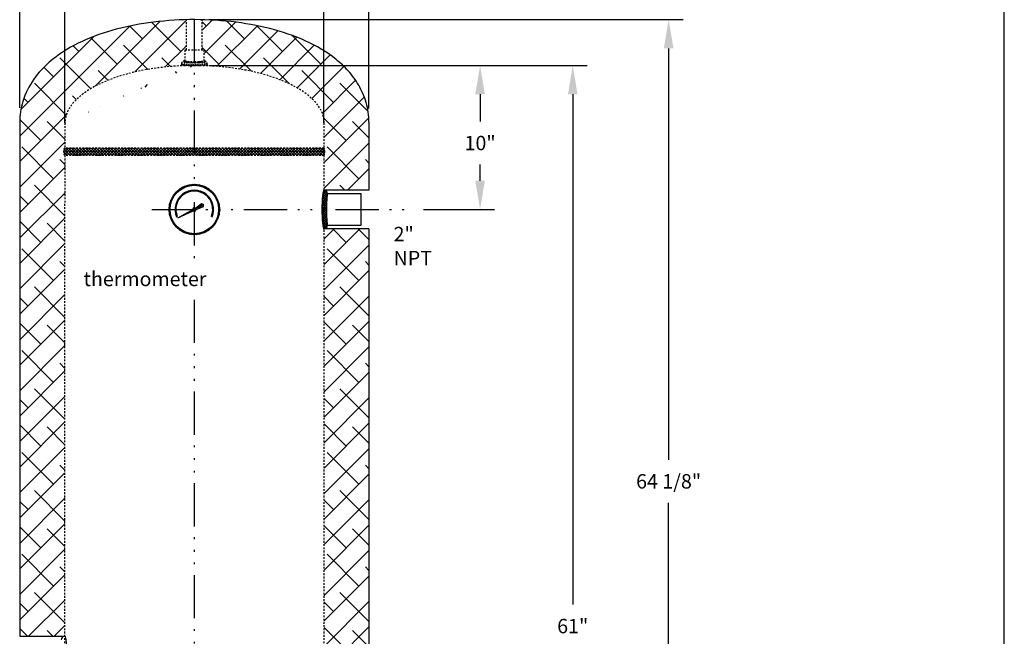
# Model space of a CAD drawing. Extents: x -195 to 169, y -440 to 144.
# Drawn here: x -159 to -90, y 52 to 95 of the extents above; entities that cross this region are included whole.
import ezdxf
from ezdxf.enums import TextEntityAlignment as Align

# ---------------------------------------------------------------- set-up
doc = ezdxf.new("R2010")
doc.units = 0
doc.header["$LTSCALE"] = 0.25
doc.header["$MEASUREMENT"] = 0
doc.linetypes.add('ACAD_ISO14W100', pattern=[25.5, 12, -3, 0.5, -3, 0.5, -3, 0.5, -3])
doc.linetypes.add('DASHED', pattern=[0.75, 0.5, -0.25])
doc.layers.get('0').update_dxf_attribs({"color": 250, "linetype": 'CONTINUOUS'})
for name, color, linetype in [('1', 1, 'CONTINUOUS'), ('5', 4, 'CONTINUOUS'), ('C', 3, 'ACAD_ISO14W100'), ('H1', 6, 'DASHED'), ('R', 110, 'CONTINUOUS')]:
    doc.layers.add(name, color=color, linetype=linetype)
doc.styles.add('TXT', font='txt')
doc.dimstyles.get("Standard").update_dxf_attribs({"dimtxt": 2, "dimasz": 2, "dimexe": 1, "dimexo": 1, "dimgap": 1, "dimtad": 0, "dimtih": 1, "dimtoh": 1, "dimdec": 3, "dimzin": 0, "dimdsep": 46, "dimlunit": 5, "dimtxsty": 'Standard', "dimcen": 0.09, "dimclrd": 256, "dimclre": 256, "dimclrt": 4, "dimadec": 0, "dimazin": 0, "dimtfac": 1, "dimtdec": 3, "dimtofl": 0, "dimtmove": 0, "dimatfit": 3, "dimfxl": 0, "dimfrac": 2, "dimtolj": 1, "dimtzin": 0, "dimarcsym": 0})

# ---------------------------------------------------------------- blocks, each defined once
blk = doc.blocks.new('*D4')
at = {"layer": 'R', "lineweight": -2}
for p, q in [((-145.5368077230552, 94.51542797200815), (-112.5997594872272, 94.51542797200815)), ((-113.5997594872272, 92.51542797200815), (-113.5997594872272, 63.95292797202656)), ((-113.5997594872272, 32.39042797204495), (-113.5997594872272, 60.95292797202656)), ((-126.3281198211234, 30.39042797204495), (-112.5997594872272, 30.39042797204495))]:
    blk.add_line(p, q, dxfattribs=at)
at = {"layer": 'R'}
for points in [[(-113.9330928205605, 92.51542797200815), (-113.2664261538938, 92.51542797200815), (-113.5997594872272, 94.51542797200815)], [(-113.9330928205605, 32.39042797204495), (-113.2664261538938, 32.39042797204495), (-113.5997594872272, 30.39042797204495)]]:
    blk.add_solid(points, dxfattribs=at)
at = {"layer": 'R', "color": 4, "insert": (-113.5997594872272, 62.45292797202654), "char_height": 1, "attachment_point": 5}
blk.add_mtext('\\A1;64 1/8"', dxfattribs=at)
blk = doc.blocks.new('*D5')
at = {"layer": 'R', "lineweight": -2}
for p, q in [((-145.5368137391754, 91.33034271475627), (-119.2589147867537, 91.33034271475627)), ((-120.2589147867537, 89.33034271475627), (-120.2589147867537, 53.90208120747035)), ((-120.2589147867537, 32.37483977538247), (-120.2589147867537, 50.90208120747035)), ((-137.8262087312529, 30.37483977538248), (-119.2589147867537, 30.37483977538247))]:
    blk.add_line(p, q, dxfattribs=at)
at = {"layer": 'R'}
for points in [[(-120.5922481200871, 89.33034271475627), (-119.9255814534204, 89.33034271475627), (-120.2589147867537, 91.33034271475627)], [(-120.5922481200871, 32.37483977538247), (-119.9255814534204, 32.37483977538247), (-120.2589147867537, 30.37483977538247)]]:
    blk.add_solid(points, dxfattribs=at)
at = {"layer": 'R', "color": 4, "insert": (-120.2589147867537, 52.40208120747033), "char_height": 1, "attachment_point": 5}
blk.add_mtext('\\A1;61"', dxfattribs=at)
blk = doc.blocks.new('*D8')
at = {"layer": 'R', "lineweight": -2}
for p, q in [((-158.6618142820858, 88.39041382023245), (-158.6618142820858, 109.4263553709877)), ((-134.4118142820857, 88.34042797204161), (-134.4118142820857, 109.4263553709877)), ((-156.6618142820858, 108.4263553709877), (-150.5368142820857, 108.4263553709877)), ((-136.4118142820857, 108.4263553709877), (-142.5368142820857, 108.4263553709877))]:
    blk.add_line(p, q, dxfattribs=at)
at = {"layer": 'R'}
for points in [[(-156.6618142820858, 108.7596887043211), (-156.6618142820858, 108.0930220376544), (-158.6618142820858, 108.4263553709877)], [(-136.4118142820857, 108.7596887043211), (-136.4118142820857, 108.0930220376544), (-134.4118142820857, 108.4263553709877)]]:
    blk.add_solid(points, dxfattribs=at)
at = {"layer": 'R', "color": 4, "insert": (-146.5368142820857, 108.4263553709877), "char_height": 1, "attachment_point": 5}
blk.add_mtext('\\A1;24 1/4"', dxfattribs=at)
blk = doc.blocks.new('*D9')
at = {"layer": 'R', "lineweight": -2}
for p, q in [((-155.5368142820857, 87.34042797204371), (-155.5368142820857, 104.4578418981981)), ((-137.5368142820857, 87.34042797204745), (-137.5368142820857, 104.4578418981981)), ((-153.5368142820857, 103.4578418981981), (-148.5368142820857, 103.4578418981981)), ((-139.5368142820857, 103.4578418981981), (-144.5368142820857, 103.4578418981981))]:
    blk.add_line(p, q, dxfattribs=at)
at = {"layer": 'R'}
for points in [[(-153.5368142820857, 103.7911752315314), (-153.5368142820857, 103.1245085648647), (-155.5368142820857, 103.4578418981981)], [(-139.5368142820857, 103.7911752315314), (-139.5368142820857, 103.1245085648647), (-137.5368142820857, 103.4578418981981)]]:
    blk.add_solid(points, dxfattribs=at)
at = {"layer": 'R', "color": 4, "insert": (-146.5368142820857, 103.4578418981981), "char_height": 1, "attachment_point": 5}
blk.add_mtext('\\A1;18"', dxfattribs=at)
blk = doc.blocks.new('*X2')
at = {"color": 0}
for p, q in [((121.0525063604253, 10.47868345237894), (121.08306865447, 10.50924574642368)), ((121.3321878616543, 10.24270644763251), (121.0701155084554, 10.50477880083141)), ((121.0844730992127, 10.35155116539937), (121.2835693236084, 10.55064738979503)), ((121.1604592759505, 10.26843831637022), (121.4667059691139, 10.57468500953359)), ((121.4733604921736, 10.26063284288018), (121.1988709482322, 10.53512238682159)), ((121.276769947645, 10.22564996229767), (121.6409301597922, 10.58981017444492)), ((121.6199411221873, 10.27315123863347), (121.3344720046481, 10.5586203561727)), ((121.4705515869441, 10.26033257582981), (121.8102965661784, 10.60007755506415)), ((121.7707499495908, 10.28144143699697), (121.4765299024128, 10.5756614841749)), ((121.9240956879676, 10.28719472438712), (121.622835313663, 10.58845509869171)), ((121.6439663738794, 10.27464833699815), (121.9758807608323, 10.60656272395107)), ((122.0796066126723, 10.29078282544939), (121.7722392703731, 10.59815016774854)), ((121.8116567575383, 10.28323969489008), (122.1392822159026, 10.61086515325441)), ((122.2365072372267, 10.29298122666195), (121.9246935099463, 10.60479495394237)), ((121.9760743993276, 10.28855831091238), (122.3006275167499, 10.61311142833473)), ((122.3948198857231, 10.2937676039325), (122.0790702552436, 10.60951723441207)), ((122.1383870477642, 10.29177193358205), (122.4599933904214, 10.61337827623923)), ((122.5545831834988, 10.29310333192375), (122.2352456963873, 10.6124408190353)), ((122.2991786325836, 10.29346449263446), (122.6174510694034, 10.61173692945429)), ((122.7158379292292, 10.2909476119604), (122.3932829438144, 10.61350259737522)), ((122.4584915581685, 10.29367839245245), (122.773066823475, 10.60825365775891)), ((122.8786401386475, 10.28724442830909), (122.5532497409998, 10.61263482595676)), ((122.6163659371011, 10.29245374561805), (122.9269024266826, 10.60299023519957)), ((123.0440253670022, 10.28095822572129), (122.7152189502975, 10.60976464242602)), ((122.7728397586926, 10.28982854144252), (123.0785206796861, 10.59550946243608)), ((123.2128710452151, 10.27121157327538), (122.8792691069341, 10.60481351155643)), ((122.9278129360355, 10.28570269301845), (123.2269525042927, 10.58484226127567)), ((123.3892264523728, 10.25395519188471), (123.0457701220731, 10.59741152218436)), ((123.0803660359776, 10.2791567671936), (123.3723149692716, 10.57110570048765)), ((123.5688835189924, 10.2333971510321), (123.2165841339083, 10.5856965361161)), ((123.2302191105506, 10.26991081599965), (123.5123637595925, 10.55205546504157)), ((123.3750783283203, 10.25567100800237), (123.6460973716529, 10.52669005133499)), ((123.6712460437141, 10.29013365207729), (123.3925594330698, 10.56882026272162)), ((123.5028566882003, 10.22435034211539), (123.7522349317671, 10.47372858568223)), ((123.7356558578827, 10.38482286367573), (123.5804495197454, 10.54002920181303))]:
    blk.add_line(p, q, dxfattribs=at)
blk = doc.blocks.new('*X3')
at = {"color": 0}
for p, q in [((113.8171596590646, 23.76711107495781), (114.0713254672185, 24.02127688311172)), ((114.0443657563231, 23.73539055787566), (113.8402595851033, 23.93949672909547)), ((114.2152404613632, 23.72361487860255), (113.9274745258049, 24.01138081416082)), ((113.9542518302696, 23.74510422039578), (114.2117733885131, 24.00262577863926)), ((114.3808355476451, 23.71711881808766), (114.0778036839928, 24.02015068173997)), ((114.0992638432868, 23.73101720764605), (114.3610467444362, 23.99280010879545)), ((114.249254027313, 23.7219083659053), (114.5151627005534, 23.98781703914568)), ((114.5433903853261, 23.71366300617361), (114.2580946362268, 23.99895875527292)), ((114.4029516430386, 23.71650695586393), (114.6723496176595, 23.9859049304848)), ((114.7035376018274, 23.71261481543924), (114.4259317047371, 23.99022071252955)), ((114.5590016788306, 23.71345796588885), (114.8325465927607, 23.98700287981897)), ((114.8613817660116, 23.71386967702208), (114.5886975796228, 23.98655386341079)), ((114.7172765285729, 23.71263378986422), (114.9959864636, 23.99134372489132)), ((115.01701873661, 23.71733173219064), (114.748308351553, 23.98604211724756)), ((114.8778736289621, 23.71413186448645), (115.1652009597884, 24.00145919531275)), ((115.1701074102089, 23.72334208435869), (114.9049412457004, 23.98850824886717)), ((115.0408993302104, 23.71805853996779), (115.3602123369711, 24.03737154672854)), ((115.319367201055, 23.73318131927961), (115.0582806080134, 23.99426791232117)), ((115.462948440482, 23.74869910561949), (115.2063063692618, 24.00534117683979)), ((115.2073572062054, 23.72541739019584), (115.4825261147925, 24.00058629878293)), ((115.5962252550093, 23.7745213168592), (115.3444808699055, 24.02626570196304)), ((113.8616570712294, 23.75900021720245), (113.7921424539115, 23.82851483452027)), ((115.3796002031166, 23.73856136133999), (115.5627115150512, 23.92167267327464)), ((115.5658068456782, 23.76566897813464), (115.6013802987322, 23.80124243118868))]:
    blk.add_line(p, q, dxfattribs=at)
blk = doc.blocks.new('*D10')
at = {"layer": 'R', "lineweight": -2}
for p, q in [((-130.6269707536424, 91.33034271475627), (-125.6920649420816, 91.33034271475627)), ((-126.6920649420816, 89.33034271475627), (-126.6920649420816, 87.4443263968127)), ((-126.6920649420816, 83.33034271475627), (-126.6920649420816, 84.4443263968127)), ((-130.6269707536424, 81.33034271475627), (-125.6920649420816, 81.33034271475627))]:
    blk.add_line(p, q, dxfattribs=at)
at = {"layer": 'R'}
for points in [[(-127.0253982754149, 89.33034271475627), (-126.3587316087482, 89.33034271475627), (-126.6920649420816, 91.33034271475627)], [(-127.0253982754149, 83.33034271475627), (-126.3587316087482, 83.33034271475627), (-126.6920649420816, 81.33034271475627)]]:
    blk.add_solid(points, dxfattribs=at)
at = {"layer": 'R', "color": 4, "insert": (-126.6920649420816, 85.94432639681268), "char_height": 1, "attachment_point": 5}
blk.add_mtext('\\A1;10"', dxfattribs=at)

msp = doc.modelspace()

# ---------------------------------------------------------------- hatches: boundary and pattern name
at = {"layer": '1', "linetype": 'Continuous'}
h = msp.add_hatch(dxfattribs=at)
h.set_pattern_fill('ANSI37', color=256, scale=0.6, style=0)
h.set_pattern_definition([(45, (800.7697980367776, 2384.093982191617), (-0.05303300858899106, 0.05303300858899106), []), (135, (800.7697980367776, 2384.093982191617), (-0.05303300858899106, -0.05303300858899106), [])])
edge = h.paths.add_edge_path(flags=16)
edge.add_arc((-146.5368142820857, 81.33034271475627), 1.687698634153094, 0, 360)
edge = h.paths.add_edge_path()
edge.add_arc((-146.5368142820857, 81.33034271475627), 1.75, 0, 360)
h = msp.add_hatch(dxfattribs=at)
h.set_pattern_fill('ANSI37', color=256, scale=1.21685204372044, angle=360, style=0)
h.set_pattern_definition([(45, (800.7697980367776, 2384.093982191617), (-0.107555541476929, 0.1075555414769291), []), (134.9999999999999, (800.7697980367776, 2384.093982191617), (-0.1075555414769291, -0.107555541476929), [])])
edge = h.paths.add_edge_path()
edge.add_line((-146.4605923141944, 81.42526242048699), (-146.0272246862864, 81.75518890629756))
edge.add_line((-146.0272246862864, 81.75518890629756), (-145.8964283021814, 81.67894790328647))
edge.add_line((-145.8964283021814, 81.67894790328647), (-145.9028718634263, 81.52769029139982))
edge.add_line((-145.9028718634263, 81.52769029139982), (-146.4155194079171, 81.34069126178984))
edge.add_arc((-146.5368142820857, 81.33034271475627), 0.1217355286071324, 4.87651003624064, 51.23500567290403)
h = msp.add_hatch(dxfattribs=at)
h.set_pattern_fill('ANSI37', color=256, scale=0.4, style=0)
h.set_pattern_definition([(45, (800.7697980367776, 2384.093982191617), (-0.03535533905932738, 0.03535533905932738), []), (135, (800.7697980367776, 2384.093982191617), (-0.03535533905932738, -0.03535533905932738), [])])
edge = h.paths.add_edge_path()
edge.add_line((-147.6705230304838, 80.74168889699068), (-146.6576594293599, 81.31564614013915))
edge.add_arc((-146.5368142820857, 81.33034271475627), 0.1217355286071324, 186.933971312552, 231.1465189694496)
edge.add_line((-146.6131827515292, 81.23554083819236), (-147.6705230304833, 80.74168889699159))
at = {"layer": 'H1'}
h = msp.add_hatch(dxfattribs=at)
h.set_pattern_fill('ANSI38', color=256, scale=10, style=0)
h.set_pattern_definition([(45, (7.200799874656354, 10.10306384670815), (-0.8838834764831843, 0.8838834764831844), []), (135, (7.200799874656354, 10.10306384670815), (-2.651650429449553, 0.8838834764831847), [3.125, -1.875])])
edge = h.paths.add_edge_path()
edge.add_ellipse((-146.5147886874521, 87.3303648142303), major_axis=(-9, -3.133493464701551e-12), ratio=0.4444444444445139, start_angle=270.1818480450941, end_angle=359.9999999999641, ccw=False)
edge.add_arc((-146.5368077230555, 102.299798221176), 10.96945550642136, 268.0397652632858, 269.9658112591583, ccw=False)
edge.add_arc((-146.7231913039433, 96.8541107999747), 5.520579445374053, 265.2764578967096, 268.03976526328233, ccw=False)
edge.add_arc((-146.9953319291552, 93.56057225071805), 2.215816716322174, 258.3476221055348, 265.2764578967082, ccw=False)
edge.add_arc((-147.1933077230553, 91.40524558079474), 0.2500000000000072, 89.99999999999352, 183.3994797752345, ccw=False)
edge.add_line((-147.1933077230552, 91.65524558079476), (-147.1933077230552, 92.41097655901346))
edge.add_line((-147.1933077230552, 92.41097655901346), (-147.0798147504756, 92.41097655901346))
edge.add_line((-147.0798147504756, 92.41097655901346), (-147.0798147504755, 94.50911812220285))
edge.add_spline(control_points=[(-147.0798147504749, 94.50911812220288), (-147.9722523438477, 94.4883596322311), (-148.860715243032, 94.4163803023172), (-150.6017991595342, 94.16828085230077), (-151.4537665696022, 93.9910167823404), (-153.0855417088423, 93.5244320434461), (-153.8645148328825, 93.23487481119408), (-155.3203420129603, 92.51904150954955), (-155.9995472358535, 92.09443380500888), (-157.0053670728411, 91.21616656603477), (-157.3713303022382, 90.82646002011049), (-158.0070416790366, 89.91911668895095), (-158.2762415536463, 89.39809899563708), (-158.5865415720742, 88.36676706555183), (-158.6618142820852, 87.87920236571068), (-158.6618142820857, 87.3903974842902)], knot_values=[4.764687286992627, 4.764687286992627, 4.764687286992627, 4.764687286992627, 5.022652898222563, 5.022652898222563, 5.284080808007334, 5.284080808007334, 5.548225386914565, 5.548225386914565, 5.812369965821795, 5.812369965821795, 5.981311250358213, 5.981311250358213, 6.150252534894631, 6.150252534894631, 6.283185307178959, 6.283185307178959, 6.283185307178959, 6.283185307178959], degree=3, periodic=0)
edge.add_line((-158.6618142820857, 87.39039748428948), (-158.6618142820857, 51.69042797204498))
edge.add_line((-158.6618142820857, 51.69042797204498), (-155.5296026473931, 51.69042797204497))
edge.add_line((-155.5296026473931, 51.69042797204497), (-155.5157413756868, 85.03835453137044))
edge.add_ellipse((-155.5368142820859, 85.34042797204495), major_axis=(7.602959475831695e-15, 0.25), ratio=0.233640182490376, start_angle=7.48066461080219e-12, end_angle=180.0000000000074)
edge.add_line((-155.5154900001072, 85.64312258908137), (-155.5147585884769, 87.40277796919442))
h.paths.add_polyline_path([(-134.4118142820858, 79.98034271475625), (-137.517843769548, 79.98034271475625), (-137.5337592091756, 41.69042797204499), (-134.4118142820857, 41.69042797204498)])
edge = h.paths.add_edge_path()
edge.add_ellipse((-137.5368142820856, 35.34042797204495), major_axis=(0, -0.25), ratio=0.233640182490376, start_angle=0.3057980516612133, end_angle=179.4903387312852, ccw=False)
edge.add_line((-137.536502538472, 35.09043153272657), (-137.5368386728756, 34.28174776686356))
edge.add_ellipse((-146.5368142820857, 34.39042797204559), major_axis=(-9, 3.133493464701551e-12), ratio=0.4444444444445139, start_angle=152.0323391571799, end_angle=180.0000000000359, ccw=False)
edge.add_line((-138.5879023798565, 32.51453544988567), (-138.5879023798565, 30.40877823008588))
edge.add_arc((-139.4118142820857, 35.34042797204496), 5.000000000000001, 279.4845927435805, 359.9999999999996)
edge.add_line((-134.4118142820857, 35.34042797204492), (-134.4118142820857, 38.99042797204493))
edge.add_line((-134.4118142820857, 38.99042797204493), (-137.5348814808569, 38.99042797204492))
edge.add_line((-137.5348814808569, 38.99042797204491), (-137.536294715974, 35.59041808138777))
edge = h.paths.add_edge_path()
edge.add_ellipse((-146.5368142820857, 34.39042797204559), major_axis=(-9, 3.133493464701551e-12), ratio=0.4444444444445139, start_angle=0.1130008328969414, end_angle=27.96766084283788)
edge.add_line((-155.536840158145, 34.27817445474882), (-155.5367991637229, 34.37680025236997))
edge.add_ellipse((-146.5368142820857, 34.39042797204559), major_axis=(-9, 3.133493464701551e-12), ratio=0.4444444444445139, start_angle=3.592754568181189e-11, end_angle=0.1130008328969414)
edge.add_line((-155.5367967783641, 34.38253903080158), (-155.5365028598238, 35.08965841380842))
edge.add_ellipse((-155.5368142820859, 35.34042797204495), major_axis=(0, -0.25), ratio=0.233640182490376, start_angle=180, end_angle=360.00000000000006, ccw=False)
edge.add_line((-155.5362941776474, 35.5917132066067), (-155.534881480857, 38.99042797204491))
edge.add_line((-155.534881480857, 38.99042797204491), (-158.6618142820858, 38.99042797204492))
edge.add_line((-158.6618142820858, 38.99042797204493), (-158.6618142820857, 35.34042797204492))
edge.add_arc((-153.6618142820857, 35.34042797204496), 5.000000000000003, 180.0000000000005, 260.5154072564195)
edge.add_line((-154.485726184315, 30.40877823008589), (-154.485726184315, 32.51453544989013))
h.paths.add_polyline_path([(-158.6618142820857, 41.69042797204498), (-155.5337592091757, 41.69042797204498), (-155.5307249190744, 48.99042797204492), (-158.6618142820857, 48.99042797204492)])
edge = h.paths.add_edge_path()
edge.add_ellipse((-137.5368142820856, 85.34042797204495), major_axis=(0, 0.25), ratio=0.233640182490376, start_angle=201.1779716485932, end_angle=338.61816513437117, ccw=False)
edge.add_line((-137.5157127129722, 85.10731228076662), (-137.5167214978668, 82.68034271475629))
edge.add_line((-137.5167214978668, 82.68034271475629), (-134.4118142820858, 82.68034271475629))
edge.add_line((-134.4118142820858, 82.68034271475629), (-134.4118142820857, 87.39039748428428))
edge.add_spline(control_points=[(-134.4118142820857, 87.39039748428478), (-134.4118142820853, 87.85385105327548), (-134.4793171370594, 88.31634273537429), (-134.7265904522879, 89.18367145285951), (-134.9048946969686, 89.58814931750135), (-135.3299763760331, 90.32168205070214), (-135.5762590553032, 90.65160676835073), (-136.108842377048, 91.24749438970436), (-136.3953739962491, 91.51396528669429), (-137.3475761917591, 92.28103973158515), (-138.0651139589376, 92.69586635583704), (-139.6028769429818, 93.39065945896802), (-140.4250561619157, 93.66866241258822), (-142.1517703677499, 94.10868758059645), (-143.0562019585389, 94.26983665844557), (-144.6447309484436, 94.44830609419981), (-145.3181102199299, 94.49338825203927), (-145.9938006956354, 94.50911208872128)], knot_values=[3.141592653589166, 3.141592653589166, 3.141592653589166, 3.141592653589166, 3.267631017960579, 3.267631017960579, 3.393669382331993, 3.393669382331993, 3.519707746703406, 3.519707746703406, 3.645746111074819, 3.645746111074819, 3.918761042340225, 3.918761042340225, 4.191775973605631, 4.191775973605631, 4.464790904871037, 4.464790904871037, 4.660109224793096, 4.660109224793096, 4.660109224793096, 4.660109224793096], degree=3, periodic=0)
edge.add_line((-145.9938006956348, 94.50911208872124), (-145.9938006956349, 92.41097655901346))
edge.add_line((-145.9938006956349, 92.41097655901346), (-145.8803077230552, 92.41097655901346))
edge.add_line((-145.8803077230552, 92.41097655901346), (-145.8803077230552, 91.65524558079476))
edge.add_arc((-145.8803077230552, 91.40524558079476), 0.25, -3.399479775244288, 90, ccw=False)
edge.add_arc((-146.0782835169553, 93.56057225071925), 2.215816716323376, 274.7235421032892, 281.65237789445814, ccw=False)
edge.add_arc((-146.3504241421669, 96.85411079997483), 5.520579445374157, 271.96023473672, 274.7235421032876, ccw=False)
edge.add_arc((-146.5368077230553, 102.2997982211727), 10.96945550641804, 270.11501014702804, 271.9602347367191, ccw=False)
edge.add_ellipse((-146.5147886874521, 87.3303648142303), major_axis=(-9, -3.133493464701551e-12), ratio=0.4444444444445139, start_angle=179.9999999999641, end_angle=269.9999999961744, ccw=False)
edge.add_line((-137.5147588007101, 87.40226737115043), (-137.5155190552033, 85.57322083457366))
h = msp.add_hatch(dxfattribs=at)
h.set_pattern_fill('ANSI37', color=256, scale=1.101314669579222, style=0)
h.set_pattern_definition([(45, (-336.8182014206253, 87.63838285420718), (-0.09734338388496118, 0.0973433838849612), []), (135, (-336.8182014206253, 87.63838285420718), (-0.0973433838849612, -0.09734338388496118), [])])
edge = h.paths.add_edge_path()
edge.add_ellipse((-137.5368142820856, 85.34042797204495), major_axis=(0, -0.25), ratio=0.233640182490376, start_angle=0, end_angle=180)
edge.add_line((-137.5368142820857, 85.59042797204495), (-155.5368142820857, 85.59042797204495))
edge.add_ellipse((-155.5368142820859, 85.34042797204495), major_axis=(0, -0.25), ratio=0.233640182490376, start_angle=179.9999999999992, end_angle=360)
edge.add_line((-155.5368142820857, 85.09042797204495), (-137.5368142820857, 85.09042797204495))
edge = h.paths.add_edge_path(flags=16)
edge.add_line((-137.5368142820857, 85.34042797204495), (-155.5368142820857, 85.34042797204495))

# ---------------------------------------------------------------- linework, layer by layer
for p, q in [((-90.29075994664737, 8.133341318995335), (-90.29075994664737, 143.614027300932)), ((-158.6618142820857, 87.39039748428642), (-158.6618142820857, 51.69042797204498)), ((-134.4118142820857, 87.39039748429042), (-134.4118142820858, 82.68034271475629)), ((-134.4118142820857, 82.68034271475629), (-137.5368142820857, 82.68034271475629)), ((-137.2868142820858, 82.43034271475629), (-134.9619131703266, 82.43034271475629)), ((-134.9619131703266, 80.23034271475625), (-134.9619131703266, 82.43034271475629)), ((-137.2868142820857, 80.23034271475625), (-134.9619131703266, 80.23034271475625)), ((-134.4118142820857, 79.98034271475625), (-137.5368142820857, 79.98034271475625)), ((-134.4118142820858, 79.98034271475625), (-134.4118142820857, 41.69042797204498)), ((-158.6618142820857, 51.69042797204498), (-155.5368142820857, 51.69042797204498))]:
    msp.add_line(p, q)
for points in [[(-137.5368142820858, 82.68034271475629, 0.3444525001915895), (-137.5706166502713, 82.65392125328047, 0.035310589047556), (-137.6352124948849, 82.28493686935813, 0.01501242415046291), (-137.6640511735823, 81.88891834023637, 0.01066806222755781), (-137.6759703691396, 81.33034271475627, 0.01066806222755781), (-137.6640511735823, 80.77176708927617, 0.01501242415046336), (-137.6352124948849, 80.37574856015452, 0.03531058904755321), (-137.5706166502713, 80.00676417623218, 0.3444525001915753), (-137.5368142820858, 79.98034271475625, 0.3444525001914436)], [(-137.2868142820858, 82.43034271475629, 0.3705917062032157), (-137.3027300585292, 82.4166681673622, 0.02204608883291077), (-137.3359013595809, 82.10816017406147, 0.009222914563099914), (-137.3502821005089, 81.78579001494084, 0.006533728738215664), (-137.3562338928165, 81.33034271475627, 0.006533728738213561), (-137.3502821005089, 80.8748954145717, 0.009222914563098237), (-137.3359013595809, 80.55252525545107, 0.0220460888329149), (-137.3027300585291, 80.24401726215034, 0.3705917062028509), (-137.2868142820858, 80.23034271475625, 0.3705917062028509)], [(-155.5368142820857, 51.69042797204497, -0.3444525001915895), (-155.5030119139001, 51.66400651056915, -0.035310589047556), (-155.4384160692866, 51.29502212664681, -0.01501242415046291), (-155.4095773905892, 50.89900359752505, -0.01066806222755781), (-155.3976581950319, 50.34042797204495, -0.01066806222755781), (-155.4095773905892, 49.78185234656485, -0.01501242415046336), (-155.4384160692866, 49.3858338174432, -0.03531058904755321), (-155.5030119139001, 49.01684943352086, -0.3444525001915753), (-155.5368142820857, 48.99042797204493, -0.3444525001914436)]]:
    msp.add_lwpolyline(points, format="xyb")
for centre, start, end in [((-137.5368142820858, 82.43034271475629), 0, 90), ((-137.5368142820858, 80.23034271475625), 270, 0), ((-155.5368142820857, 51.44042797204497), 90, 180)]:
    msp.add_arc(centre, 0.25, start, end)
msp.add_open_spline([(-134.4118142820857, 87.39039748428478), (-134.4118142820853, 87.85385105327548), (-134.4793171370594, 88.31634273537429), (-134.7265904522879, 89.18367145285951), (-134.9048946969686, 89.58814931750135), (-135.3299763760331, 90.32168205070214), (-135.5762590553032, 90.65160676835073), (-136.108842377048, 91.24749438970436), (-136.3953739962491, 91.51396528669429), (-137.3475761917591, 92.28103973158515), (-138.0651139589376, 92.69586635583704), (-139.6028769429818, 93.39065945896802), (-140.4250561619157, 93.66866241258822), (-142.1517703677499, 94.10868758059645), (-143.0562019585389, 94.26983665844557), (-145.8744346559831, 94.58646191522932), (-147.8554182063862, 94.55963223838472), (-150.6017991595342, 94.16828085230077), (-151.4537665696022, 93.9910167823404), (-153.0855417088423, 93.5244320434461), (-153.8645148328825, 93.23487481119408), (-155.3203420129603, 92.51904150954955), (-155.9995472358535, 92.09443380500888), (-157.0053670728411, 91.21616656603477), (-157.3713303022382, 90.82646002011049), (-158.0070416790366, 89.91911668895095), (-158.2762415536463, 89.39809899563708), (-158.5865415720742, 88.36676706555183), (-158.6618142820852, 87.87920236571068), (-158.6618142820857, 87.3903974842902)], degree=3, knots=[3.141592653589166, 3.141592653589166, 3.141592653589166, 3.141592653589166, 3.267631017960579, 3.267631017960579, 3.393669382331993, 3.393669382331993, 3.519707746703406, 3.519707746703406, 3.645746111074819, 3.645746111074819, 3.918761042340225, 3.918761042340225, 4.191775973605631, 4.191775973605631, 4.464790904871037, 4.464790904871037, 5.022652898222563, 5.022652898222563, 5.284080808007334, 5.284080808007334, 5.548225386914565, 5.548225386914565, 5.812369965821795, 5.812369965821795, 5.981311250358213, 5.981311250358213, 6.150252534894631, 6.150252534894631, 6.283185307178959, 6.283185307178959, 6.283185307178959, 6.283185307178959])
at = {"layer": '1'}
for p, q in [((-146.4605923141944, 81.42526242048699), (-146.0272246862864, 81.75518890629756)), ((-146.4155194079171, 81.34069126178984), (-145.9028718634263, 81.52769029139982)), ((-146.0272246862864, 81.75518890629756), (-145.8964283021814, 81.67894790328647)), ((-145.9028718634263, 81.52769029139982), (-145.8964283021814, 81.67894790328647)), ((-147.7727691545358, 80.81839344410729), (-147.7190961010863, 80.84062555077945)), ((-147.6705230304838, 80.74168889699068), (-146.6576594293599, 81.31564614013915)), ((-147.6705230304833, 80.74168889699159), (-146.6131827515292, 81.23554083819236)), ((-145.354532463085, 80.84062555077945), (-145.3008594096354, 80.81839344410729))]:
    msp.add_line(p, q, dxfattribs=at)
for radius in [1.75, 1.687698634153094]:
    msp.add_circle((-146.5368142820857, 81.33034271475627), radius, dxfattribs=at)
for radius, start, end in [(1.33778791385339, 337.5000000000015, 202.4999999999981), (1.279692619433888, 337.5000000000015, 202.4999999999981), (0.1217355286071324, 51.23500567290403, 186.933971312552), (0.1217355286071324, 4.87651003624064, 51.23500567290403), (0.1217355286071324, 186.933971312552, 231.1465189694496), (0.1217355286071324, 231.1465189694496, 4.87651003624064)]:
    msp.add_arc((-146.5368142820857, 81.33034271475627), radius, start, end, dxfattribs=at)
at = {"layer": 'C'}
for p, q in [((-146.5368142820857, 100.9551421297832), (-146.5368142820857, 77.63972152876471)), ((-149.4761227690074, 81.33034271475627), (-131.6269707536424, 81.33034271475627)), ((-146.5368142820857, 75.06685567906362), (-146.5368142820857, 28.83705359818458))]:
    msp.add_line(p, q, dxfattribs=at)
at = {"layer": 'H1'}
for p, q in [((-147.0798147504756, 92.41097655901346), (-147.0798147504755, 94.51035442796652)), ((-145.9938006956348, 92.41097655901346), (-145.9938006956348, 94.51043881968131)), ((-147.1933077230552, 92.41097655901346), (-147.1933077230552, 91.65524558079476)), ((-147.1933077230552, 92.41097655901346), (-145.8803077230552, 92.41097655901346)), ((-145.8803077230552, 92.41097655901346), (-145.8803077230552, 91.65524558079476)), ((-155.5368142820859, 34.34042797204461), (-155.5147886874521, 87.33036481422717)), ((-137.5368142820857, 34.3404279720458), (-137.5147886874521, 87.3303648142309)), ((-137.5368142820857, 85.59042797204495), (-155.5368142820857, 85.59042797204495)), ((-137.5368142820857, 85.34042797204495), (-155.5368142820857, 85.34042797204495)), ((-137.5368142820857, 85.09042797204495), (-155.5368142820857, 85.09042797204495))]:
    msp.add_line(p, q, dxfattribs=at)
for points in [[(-147.1933077230552, 91.65524558079476, 0.3602552667607707), (-147.1832756524091, 91.64312907532319, 0.02729943236255864), (-147.0010233249042, 91.61872983129608, 0.01148263891056375), (-146.8085651141803, 91.60803060986318, 0.00814293173166026), (-146.5368077230552, 91.60360451261344, 0.008142931731658969), (-146.2650503319301, 91.60803060986318, 0.01148263891055699), (-146.0725921212062, 91.61872983129608, 0.02729943236255686), (-145.8903397937013, 91.64312907532319, 0.3602552667606753), (-145.8803077230552, 91.65524558079476, 0.3602552667606638)], [(-147.4433077230552, 91.40524558079476, 0.3576508960799492), (-147.4288094576135, 91.38756950045415, 0.02862211696767793), (-147.1778000202008, 91.35228125628753, 0.01205778725813334), (-146.9120275619342, 91.33676195470905, 0.00855334614466001), (-146.5368077230552, 91.33034271475462, 0.00855334614466001), (-146.1615878841762, 91.33676195470905, 0.01205778725813312), (-145.8958154259096, 91.35228125628753, 0.02862211696767512), (-145.6448059884968, 91.38756950045415, 0.3576508960803096), (-145.6303077230552, 91.40524558079476, 0.3576508960806564)]]:
    msp.add_lwpolyline(points, format="xyb", dxfattribs=at)
for centre, start, end in [((-147.1933077230552, 91.40524558079476), 89.99999999999675, 180), ((-145.8803077230552, 91.40524558079476), 0, 90)]:
    msp.add_arc(centre, 0.25, start, end, dxfattribs=at)
for centre, major_axis, ratio, start_param, end_param in [((-146.5147886874521, 87.3303648142303), (-9, -3.133493464701551e-12), 0.4444444444445139, 3.141592653589166, 6.283185307178959), ((-137.5368142820856, 85.34042797204495), (0, 0.25), 0.233640182490376, 3.141592653589793, 6.283185307179586)]:
    msp.add_ellipse(centre, major_axis=major_axis, ratio=ratio, start_param=start_param, end_param=end_param, dxfattribs=at)
at = {"layer": 'H1', "extrusion": (0, 0, -1)}
msp.add_ellipse((-155.5368142820859, 85.34042797204495), major_axis=(7.602959475831695e-15, 0.25), ratio=0.233640182490376, start_param=3.141592653589663, end_param=6.283185307179456, dxfattribs=at)

# ---------------------------------------------------------------- block references
at = {"rotation": 90}
msp.add_blockref('*X2', (-127.0624647112168, -41.07189298825735), dxfattribs=at)
at = {"layer": 'H1'}
msp.add_blockref('*X3', (-261.2320652154301, 67.6177310243667), dxfattribs=at)

# ---------------------------------------------------------------- texts
at = {"layer": '5', "style": 'TXT'}
msp.add_text('thermometer', height=1, dxfattribs=at).set_placement((-154.2297557226643, 75.69557868787079), align=Align.BOTTOM_LEFT)
at = {"layer": '5', "insert": (-132.6996562412578, 80.12343924207455), "char_height": 1, "width": 14.23910087223555, "attachment_point": 1, "style": 'TXT'}
msp.add_mtext('2"\\PNPT', dxfattribs=at)

# ---------------------------------------------------------------- dimensions: what is measured, and where the dimension line sits
at = {"layer": 'R'}
for base, p1, p2, picture, middle in [((-134.4118142820857, 108.4263553709877), (-158.6618142820858, 87.39041382023245), (-134.4118142820857, 87.34042797204161), '*D8', (-146.5368142820857, 108.4263553709877)), ((-137.5368142820857, 103.4578418981981), (-155.5368142820857, 86.34042797204371), (-137.5368142820857, 86.34042797204745), '*D9', (-146.5368142820857, 103.4578418981981))]:
    dim = msp.add_linear_dim(base=base, p1=p1, p2=p2, dimstyle='Standard', override={"dimtxt": 1, "dimpost": '"'}, dxfattribs=at)
    dim.commit()
    dim.dimension.update_dxf_attribs({"geometry": picture, "text_midpoint": middle})
dim = msp.add_linear_dim(base=(-113.5997594872272, 94.51542797200815), p1=(-127.3281198211234, 30.39042797204495), p2=(-146.5368077230552, 94.51542797200815), angle=90, dimstyle='Standard', override={"dimtxt": 1, "dimpost": '"'}, dxfattribs=at)
dim.commit()
dim.dimension.update_dxf_attribs({"geometry": '*D4', "text_midpoint": (-113.5997594872272, 62.45292797202654)})
for base, p1, p2, picture, middle in [((-120.2589147867537, 91.33034271475627), (-138.8262087312529, 30.37483977538248), (-146.5368137391754, 91.33034271475627), '*D5', (-120.2589147867537, 52.40208120747033)), ((-126.6920649420816, 91.33034271475627), (-131.6269707536424, 81.33034271475627), (-131.6269707536424, 91.33034271475627), '*D10', (-126.6920649420816, 85.94432639681268))]:
    dim = msp.add_linear_dim(base=base, p1=p1, p2=p2, angle=90, dimstyle='Standard', override={"dimtxt": 1, "dimpost": '"'}, dxfattribs=at)
    dim.commit()
    dim.dimension.update_dxf_attribs({"geometry": picture, "text_midpoint": middle, "dimtype": 160})

doc.saveas('drawing.dxf')
